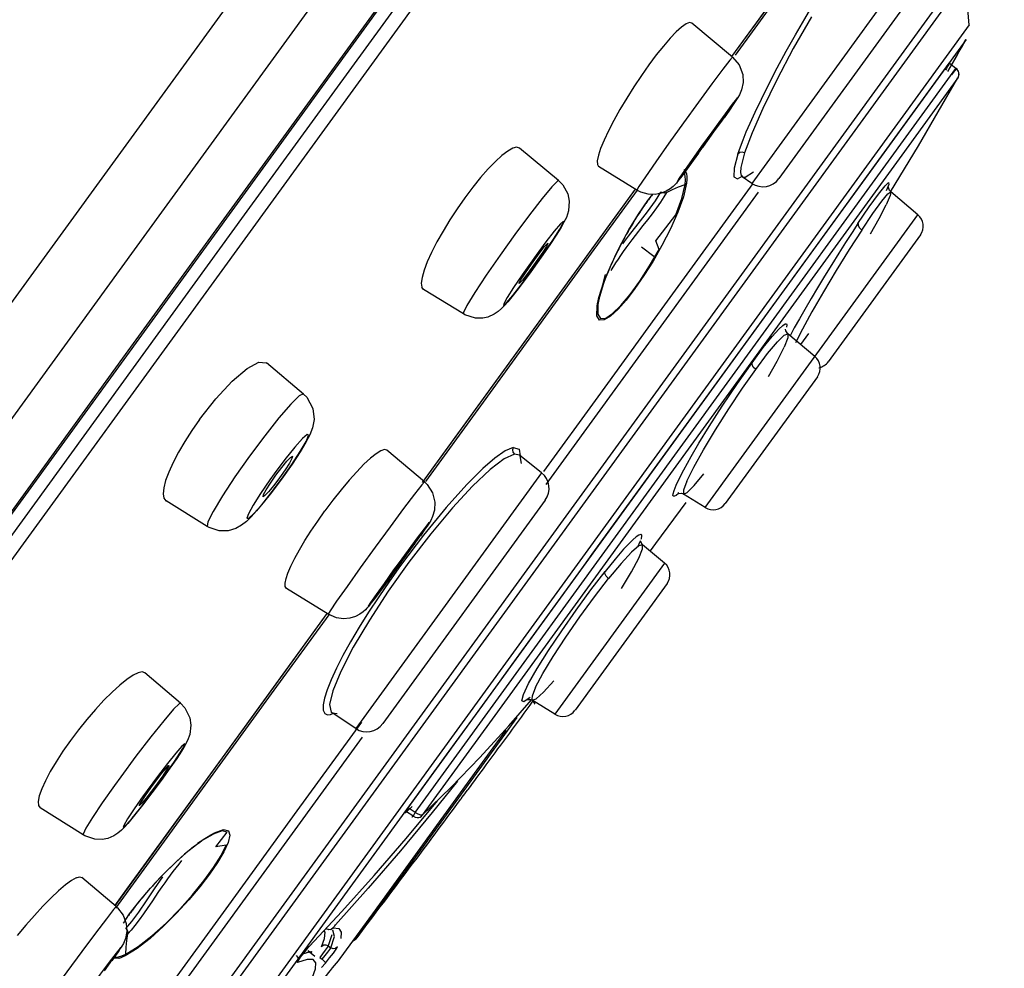
# Model space of a CAD drawing. Units: millimetres. Extents: x 270 to 814, y 42 to 724.
# Drawn here: x 706 to 712, y 590 to 595 of the extents above; entities that cross this region are included whole.
import ezdxf

# ---------------------------------------------------------------- set-up
doc = ezdxf.new("R2010")
doc.units = ezdxf.units.MM
doc.header["$LTSCALE"] = 65.395
doc.layers.get('0').update_dxf_attribs({"linetype": 'CONTINUOUS'})
for name, color, linetype in [('_X2_98848BBE503C_X0__30534', 7, 'CONTINUOUS'), ('_X2_98848BBE503C_X0__30535', 7, 'CONTINUOUS'), ('_X2_98848BBE503C_X0__36091', 7, 'CONTINUOUS')]:
    doc.layers.add(name, color=color, linetype=linetype)

msp = doc.modelspace()

# ---------------------------------------------------------------- linework, layer by layer
at = {"color": 6, "linetype": 'Continuous'}
for p, q in [((695.8377, 579.1275), (717.0317, 608.2985)), ((697.0594, 579.538), (716.95, 606.9152)), ((713.176, 597.5861), (710.7927, 594.3057)), ((713.1984, 597.4216), (710.956, 594.3353)), ((708.8099, 596.2853), (707.2456, 594.1323)), ((707.0139, 593.2547), (708.7819, 595.6882)), ((712.0508, 595.576), (706.3296, 587.7014)), ((711.0019, 595.5012), (710.6932, 595.0762)), ((712.0991, 595.2579), (712.0741, 595.5339)), ((706.409, 587.7366), (712.0432, 595.4914)), ((711.1509, 595.3067), (711.0421, 595.1154)), ((712.0991, 595.2579), (706.6471, 587.7538)), ((711, 595.1002), (711.0544, 595.1976)), ((712.0804, 595.1706), (711.5862, 594.4901)), ((712.0718, 595.1587), (712.0804, 595.1706)), ((711.0421, 595.1154), (710.9427, 594.928)), ((710.9458, 594.9997), (711, 595.1002)), ((711.9938, 595.0192), (712.0354, 595.0914)), ((712.0354, 595.0914), (712.0602, 595.1349)), ((708.7276, 590.5532), (711.9786, 595.0279)), ((712.0186, 594.9959), (711.9786, 595.0279)), ((708.7707, 590.5255), (712.0186, 594.9959)), ((710.8951, 594.9022), (710.9458, 594.9997)), ((712.0186, 594.9959), (712.0201, 594.9968)), ((710.9427, 594.928), (710.8585, 594.7559)), ((712.0313, 594.9392), (711.695, 594.4761)), ((711.7936, 594.5322), (712.0313, 594.9392)), ((710.8501, 594.8121), (710.8951, 594.9022)), ((710.8126, 594.7336), (710.8501, 594.8121)), ((710.7829, 594.6684), (710.8126, 594.7336)), ((710.8585, 594.7559), (710.794, 594.6094)), ((710.7403, 594.5681), (710.7593, 594.6145)), ((710.7593, 594.6145), (710.7829, 594.6684)), ((710.7244, 594.5253), (710.7403, 594.5681)), ((710.794, 594.6094), (710.749, 594.4882)), ((710.7088, 594.4819), (710.7244, 594.5253)), ((711.6269, 594.2553), (711.7936, 594.5322)), ((711.5862, 594.4901), (709.8324, 592.0765)), ((710.749, 594.4882), (710.7268, 594.4013)), ((711.695, 594.4761), (710.8196, 593.2712)), ((710.3843, 594.3881), (710.4009, 594.3632)), ((710.7268, 594.4013), (710.7247, 594.3705)), ((710.4028, 594.3289), (710.4005, 594.3065)), ((710.6851, 594.3459), (710.7061, 594.3324)), ((710.7061, 594.3324), (710.7352, 594.3491)), ((710.7247, 594.3705), (710.728, 594.3528)), ((710.728, 594.3528), (710.7349, 594.344)), ((710.7341, 594.35), (710.738, 594.347)), ((710.7927, 594.3057), (710.7349, 594.344)), ((710.1037, 594.2649), (709.8282, 593.8856)), ((710.2702, 593.5747), (710.8002, 594.3042)), ((710.2793, 594.2511), (710.3152, 594.2689)), ((710.3152, 594.2689), (710.3527, 594.2847)), ((710.3527, 594.2847), (710.3918, 594.2985)), ((710.3719, 594.2143), (710.3918, 594.2985)), ((710.4005, 594.3065), (710.3814, 594.2253)), ((711.6163, 594.2983), (711.6009, 594.2602)), ((709.5566, 592.4966), (710.832, 594.2519)), ((710.1667, 594.1347), (710.2136, 594.1997)), ((710.1679, 594.2022), (710.1971, 594.24)), ((710.2136, 594.1997), (710.2458, 594.2527)), ((710.3365, 594.1167), (710.3719, 594.2143)), ((710.3814, 594.2253), (710.3475, 594.1316)), ((711.6242, 594.2319), (711.6, 594.1774)), ((711.6109, 594.2427), (711.6278, 594.2543)), ((711.628, 594.2542), (711.6242, 594.2319)), ((711.6278, 594.2543), (711.628, 594.2542)), ((711.7908, 594.1175), (711.628, 594.2541)), ((710.1287, 594.1455), (710.1189, 594.1308)), ((710.1382, 594.1597), (710.1287, 594.1455)), ((711.5578, 594.095), (711.6, 594.1774)), ((707.2456, 594.1323), (705.736, 592.0544)), ((710.1102, 594.0625), (710.1667, 594.1347)), ((710.2168, 593.9595), (710.3365, 594.1167)), ((710.5125, 592.358), (711.7908, 594.1175)), ((711.4535, 594.0254), (711.5204, 594.1243)), ((711.5063, 594.0018), (711.5578, 594.095)), ((709.9981, 593.923), (710.0542, 594.0261)), ((710.0511, 593.9876), (710.1102, 594.0625)), ((711.4535, 594.0254), (711.3786, 593.9088)), ((711.4304, 594.0643), (711.3951, 594.0105)), ((711.8058, 593.9956), (711.252, 593.2335)), ((711.3951, 594.0105), (711.3564, 593.9506)), ((709.947, 593.8169), (709.9981, 593.923)), ((710.2032, 593.8664), (710.129, 593.9226)), ((710.1778, 593.8097), (710.2354, 593.909)), ((710.2528, 593.933), (710.1993, 593.8389)), ((710.2354, 593.909), (710.2168, 593.9595)), ((711.3786, 593.9088), (711.3001, 593.7823)), ((711.3564, 593.9506), (711.3153, 593.8858)), ((709.8282, 593.8856), (709.1783, 592.9911)), ((711.3153, 593.8858), (711.2727, 593.8177)), ((709.9045, 593.7134), (709.947, 593.8169)), ((711.2727, 593.8177), (711.2298, 593.7479)), ((711.2298, 593.7479), (711.188, 593.6787)), ((711.3001, 593.7823), (711.2234, 593.6546)), ((709.8742, 593.619), (709.9045, 593.7134)), ((711.188, 593.6787), (711.1488, 593.6129)), ((711.1488, 593.6129), (711.1107, 593.5476)), ((711.2234, 593.6546), (711.154, 593.5343)), ((709.8716, 593.5981), (709.868, 593.5775)), ((709.8692, 593.0228), (710.2702, 593.5747)), ((711.1107, 593.5476), (711.0785, 593.4912)), ((711.154, 593.5343), (711.0964, 593.4296)), ((711.0089, 593.3768), (710.987, 593.3206)), ((710.9881, 593.3936), (711.0094, 593.4018)), ((710.9973, 593.4188), (710.9952, 593.4288)), ((711.0091, 593.402), (710.9973, 593.4188)), ((711.0095, 593.4017), (711.0089, 593.3768)), ((711.1718, 593.2655), (711.0095, 593.4017)), ((711.0964, 593.4296), (711.0547, 593.348)), ((711.0872, 593.3365), (711.1355, 593.4036)), ((710.9454, 593.2373), (710.987, 593.3206)), ((706.251, 592.2048), (707.0139, 593.2547)), ((710.8196, 593.2712), (709.2158, 591.0641)), ((710.706, 593.1032), (710.7943, 593.2281)), ((710.8939, 593.145), (710.9454, 593.2373)), ((711.1868, 593.1436), (710.633, 592.3815)), ((710.7366, 593.0744), (710.8162, 593.1877)), ((710.6141, 592.966), (710.706, 593.1032)), ((709.5428, 592.5734), (709.8692, 593.0228)), ((710.6547, 592.9511), (710.7366, 593.0744)), ((709.1783, 592.9911), (708.8324, 592.515)), ((710.5362, 592.8443), (710.6141, 592.966)), ((710.5746, 592.8246), (710.6547, 592.9511)), ((709.3106, 592.6976), (709.2491, 592.6542)), ((709.3596, 592.7179), (709.3106, 592.6976)), ((709.3961, 592.6725), (709.3661, 592.6779)), ((709.5292, 592.5667), (709.3961, 592.6725)), ((710.3836, 592.5841), (710.4282, 592.6644)), ((709.2491, 592.6542), (709.1771, 592.5919)), ((709.5292, 592.5667), (708.4124, 591.0295)), ((709.1771, 592.5919), (709.0798, 592.4952)), ((709.2207, 592.5867), (709.1152, 592.4869)), ((710.3603, 592.539), (710.3836, 592.5841)), ((710.403, 592.5168), (710.4444, 592.6)), ((709.0798, 592.4952), (708.9566, 592.3581)), ((709.1152, 592.4869), (708.9934, 592.355)), ((710.3257, 592.4603), (710.3376, 592.4911)), ((710.3376, 592.4911), (710.3603, 592.539)), ((710.403, 592.5168), (710.3824, 592.4622)), ((710.3541, 592.4466), (710.3482, 592.4421)), ((710.3824, 592.4622), (710.3827, 592.4392)), ((710.3827, 592.4392), (710.3831, 592.4389)), ((710.3831, 592.4389), (710.405, 592.4482)), ((710.5125, 592.358), (710.3831, 592.4389)), ((709.5516, 592.4022), (708.5757, 591.0591)), ((710.2169, 592.1414), (710.3976, 592.3883)), ((708.9566, 592.3581), (708.8205, 592.1922)), ((708.9934, 592.355), (708.863, 592.199)), ((708.8205, 592.1922), (708.6815, 592.0083)), ((708.863, 592.199), (708.7319, 592.0285)), ((710.1364, 592.1343), (710.1137, 592.1273)), ((710.1239, 592.1547), (710.1226, 592.1581)), ((710.1364, 592.1342), (710.1239, 592.1547)), ((710.1368, 592.134), (710.1364, 592.1343)), ((710.1368, 592.1089), (710.1368, 592.134)), ((710.2691, 592.023), (710.1368, 592.134)), ((710.1832, 592.0966), (710.2169, 592.1414)), ((709.8324, 592.0765), (709.7833, 592.0089)), ((710.0697, 592.0889), (710.0076, 592.0219)), ((710.1137, 592.1273), (710.0697, 592.0889)), ((710.1141, 592.0534), (710.1368, 592.1089)), ((708.7319, 592.0285), (708.6083, 591.8545)), ((710.2691, 592.023), (709.6097, 591.1155)), ((710.0076, 592.0219), (709.9318, 591.9309)), ((710.0706, 591.9721), (710.1141, 592.0534)), ((708.6815, 592.0083), (708.6147, 591.9145)), ((709.7833, 592.0089), (709.5812, 591.7307)), ((709.8255, 591.8622), (709.9108, 591.9728)), ((710.0092, 591.8704), (710.0706, 591.9721)), ((708.6147, 591.9145), (708.5507, 591.821)), ((710.284, 591.9011), (709.7303, 591.1389)), ((709.8472, 591.8213), (709.9318, 591.9309)), ((708.6083, 591.8545), (708.4952, 591.6817)), ((709.7367, 591.7413), (709.8255, 591.8622)), ((708.5507, 591.821), (708.4901, 591.7285)), ((709.7603, 591.7016), (709.8472, 591.8213)), ((708.4901, 591.7285), (708.4335, 591.6381)), ((709.5812, 591.7307), (709.3773, 591.4501)), ((709.6502, 591.6176), (709.7367, 591.7413)), ((708.2501, 591.7136), (707.9207, 591.2602)), ((708.4952, 591.6817), (708.3981, 591.5179)), ((709.6755, 591.5787), (709.7603, 591.7016)), ((708.4335, 591.6381), (708.3817, 591.5506)), ((709.571, 591.4985), (709.6502, 591.6176)), ((708.3981, 591.5179), (708.3232, 591.3732)), ((709.5033, 591.3899), (709.571, 591.4985)), ((709.3773, 591.4501), (709.1743, 591.1707)), ((708.2963, 591.3915), (708.2644, 591.3228)), ((709.4517, 591.2996), (709.5033, 591.3899)), ((709.4938, 591.2784), (709.5375, 591.3598)), ((709.5415, 591.2479), (709.6037, 591.3154)), ((707.9207, 591.2602), (706.9693, 589.9508)), ((709.4201, 591.2339), (709.4517, 591.2996)), ((709.4938, 591.2784), (709.4722, 591.2245)), ((709.497, 591.2088), (709.5415, 591.2479)), ((709.3321, 591.0454), (709.4694, 591.2027)), ((709.4105, 591.1964), (709.4201, 591.2339)), ((709.4512, 591.211), (709.4422, 591.2047)), ((709.4606, 591.2178), (709.4544, 591.2116)), ((709.4722, 591.2245), (709.47, 591.2071)), ((709.47, 591.2071), (709.4728, 591.2011)), ((709.4728, 591.2011), (709.489, 591.1767)), ((709.4728, 591.2011), (709.4733, 591.2007)), ((709.4733, 591.2007), (709.497, 591.2088)), ((709.6097, 591.1155), (709.4733, 591.2007)), ((708.4124, 591.0295), (708.2705, 591.1235)), ((708.2705, 591.1235), (708.3019, 591.1201)), ((709.1743, 591.1707), (708.9725, 590.893)), ((708.0614, 590.5345), (708.4484, 591.0672)), ((708.2429, 591.1124), (708.2616, 591.1136)), ((708.2616, 591.1136), (708.28, 591.1224)), ((709.2158, 591.0641), (708.8117, 590.5079)), ((709.1575, 590.8547), (709.3321, 591.0454)), ((709.2554, 590.9353), (709.3168, 591.0199)), ((707.1834, 589.23), (708.4524, 590.9768)), ((708.9725, 590.893), (708.5859, 590.3609)), ((709.1434, 590.7813), (709.2554, 590.9353)), ((708.9836, 590.6748), (709.1575, 590.8547)), ((708.5146, 589.9157), (709.1434, 590.7813)), ((709.0244, 590.7132), (708.8716, 590.5239)), ((708.8117, 590.5079), (708.9836, 590.6748)), ((708.7153, 590.3687), (708.9043, 590.5954)), ((707.6506, 589.969), (708.0614, 590.5345)), ((708.7509, 590.5605), (708.7178, 590.5283)), ((708.7707, 590.5255), (708.7276, 590.5532)), ((708.8716, 590.5239), (708.6816, 590.2953)), ((708.7559, 590.504), (708.7177, 590.5286)), ((708.7521, 590.4975), (708.7559, 590.504)), ((707.5642, 590.4027), (707.6181, 590.4219)), ((707.4128, 590.298), (707.4908, 590.3579)), ((707.5057, 590.3663), (707.5557, 590.395)), ((707.5557, 590.395), (707.5371, 590.3851)), ((707.5412, 590.3902), (707.5642, 590.4027)), ((708.5859, 590.3609), (708.3936, 590.0962)), ((708.5229, 590.1457), (708.7153, 590.3687)), ((707.3322, 590.2274), (707.4128, 590.298)), ((708.6816, 590.2953), (708.4878, 590.0697)), ((707.2531, 590.1503), (707.3322, 590.2274)), ((707.179, 590.0708), (707.2531, 590.1503)), ((707.2041, 590.0671), (707.2526, 590.1373)), ((708.3287, 589.9292), (708.5229, 590.1457)), ((707.4321, 590.0294), (707.5004, 590.1139)), ((708.3936, 590.0962), (707.8553, 589.3551)), ((708.4878, 590.0697), (708.2916, 589.8496)), ((707.3554, 589.9435), (707.4321, 590.0294)), ((707.1527, 589.2838), (707.6506, 589.969)), ((707.0268, 589.8764), (707.0538, 589.9161)), ((708.1345, 589.722), (708.3287, 589.9292)), ((708.3201, 589.648), (708.5146, 589.9157)), ((707.0304, 589.8271), (707.0671, 589.8693)), ((707.0423, 589.7957), (707.0361, 589.7895)), ((707.0364, 589.756), (707.0423, 589.7957)), ((707.1772, 589.7681), (707.0984, 589.7067)), ((708.2698, 589.79), (708.2479, 589.7229)), ((707.0984, 589.7067), (707.027, 589.6632)), ((707.0319, 589.6741), (707.106, 589.7191)), ((708.0912, 589.6712), (708.1322, 589.7194)), ((708.2479, 589.7229), (708.263, 589.712)), ((706.9895, 589.6485), (706.9573, 589.6486)), ((708.0667, 589.6462), (708.0669, 589.638)), ((708.0957, 589.6765), (708.1349, 589.6874)), ((708.1165, 589.6835), (708.1432, 589.69)), ((708.1343, 589.6872), (708.1254, 589.6943)), ((708.1349, 589.6874), (708.1679, 589.6611)), ((708.1966, 589.6539), (708.2106, 589.6437)), ((708.12, 589.6419), (708.0622, 589.6225)), ((708.1562, 589.6411), (708.12, 589.6419)), ((708.1725, 589.6217), (708.1562, 589.6411)), ((708.2301, 589.6196), (708.2076, 589.5926))]:
    msp.add_line(p, q, dxfattribs=at)
for points in [[(711.0544, 595.1976), (711.1105, 595.2949), (711.1701, 595.3948)], [(711.9786, 595.0279), (711.9797, 595.0291), (711.9795, 595.0283), (711.9782, 595.0255), (711.9757, 595.0205), (711.972, 595.0135), (711.9674, 595.0051), (711.9622, 594.9959), (711.9565, 594.9865)], [(712.0201, 594.9968), (712.0184, 594.9934), (712.0124, 594.9848), (712.0031, 594.9724), (711.992, 594.9582)], [(712.0186, 594.9959), (712.0321, 594.9794), (712.0366, 594.9589), (712.0305, 594.9379)], [(710.7088, 594.4819), (710.6859, 594.3965), (710.6851, 594.3459)], [(710.749, 594.4882), (710.7345, 594.4928), (710.7202, 594.4907), (710.7088, 594.4819)], [(710.3918, 594.2985), (710.3942, 594.3262), (710.3932, 594.347), (710.3897, 594.3618), (710.3862, 594.3682)], [(710.4009, 594.3632), (710.4029, 594.3477), (710.4028, 594.3289)], [(710.7349, 594.344), (710.753, 594.3427), (710.8021, 594.3752)], [(710.3918, 594.2985), (710.3951, 594.3008), (710.398, 594.3035), (710.4006, 594.3066)], [(711.4304, 594.0643), (711.4979, 594.164), (711.5532, 594.2413), (711.5931, 594.2916)], [(711.5931, 594.2916), (711.6144, 594.3108), (711.6163, 594.2983)], [(711.6125, 594.2877), (711.6127, 594.2892), (711.611, 594.2842), (711.6026, 594.2639)], [(711.6278, 594.2543), (711.6195, 594.2635), (711.6125, 594.2877)], [(710.0542, 594.0261), (710.1117, 594.1201), (710.1679, 594.2022)], [(710.1663, 594.1996), (710.1638, 594.1961), (710.1599, 594.1911), (710.1563, 594.1856), (710.1525, 594.18), (710.1482, 594.1741), (710.1382, 594.1597)], [(710.1968, 594.2401), (710.1947, 594.2374), (710.1898, 594.2309), (710.1847, 594.2243), (710.1812, 594.2194), (710.1765, 594.2134), (710.1716, 594.2072), (710.1689, 594.2031), (710.1663, 594.1996)], [(710.2793, 594.2511), (710.2639, 594.2242), (710.2441, 594.1934), (710.2203, 594.1593)], [(710.2793, 594.2511), (710.269, 594.2473), (710.2573, 594.2479), (710.2458, 594.2528)], [(711.5204, 594.1243), (711.5741, 594.1982), (711.6109, 594.2427)], [(710.2203, 594.1593), (710.1936, 594.123), (710.1656, 594.0863), (710.1386, 594.0517), (710.0919, 593.9921)], [(710.1189, 594.1308), (710.1138, 594.123), (710.1084, 594.1146), (710.1027, 594.1057), (710.0966, 594.096), (710.0901, 594.0855), (710.083, 594.074), (710.0753, 594.0614), (710.0671, 594.0477), (710.0583, 594.0326), (710.0488, 594.0162), (710.0387, 593.9984), (710.028, 593.9791), (710.0167, 593.9583), (710.0049, 593.936), (709.9929, 593.9126), (709.9806, 593.8878)], [(710.3475, 594.1316), (710.3033, 594.0321), (710.2528, 593.933)], [(711.4309, 594.065), (711.4309, 594.0528), (711.4391, 594.0388), (711.4535, 594.0254)], [(710.0171, 593.9424), (710.028, 593.9571), (710.0393, 593.9722), (710.0511, 593.9876)], [(710.0919, 593.9921), (710.072, 593.9662), (710.0538, 593.9422), (710.0366, 593.9186)], [(710.0366, 593.9186), (710.0204, 593.8959), (710.0046, 593.8731)], [(709.9806, 593.8878), (709.9679, 593.8615), (709.955, 593.8337), (709.942, 593.8045), (709.9291, 593.774), (709.9164, 593.7424), (709.9043, 593.7101), (709.893, 593.6771), (709.8828, 593.6437), (709.8742, 593.6102)], [(710.0046, 593.8731), (709.9892, 593.85), (709.974, 593.8271), (709.945, 593.7826)], [(710.1993, 593.8389), (710.1449, 593.7518), (710.0906, 593.673), (710.0381, 593.6047), (709.9887, 593.5487), (709.9439, 593.5076), (709.9059, 593.485), (709.8774, 593.4843), (709.8618, 593.5101), (709.8633, 593.5671)], [(709.868, 593.5775), (709.8669, 593.5191), (709.8836, 593.4932), (709.9146, 593.496), (709.9564, 593.5235), (710.006, 593.5721), (710.061, 593.6381), (710.119, 593.7185), (710.1778, 593.8097)], [(709.9119, 593.7576), (709.8793, 593.634), (709.8716, 593.5981)], [(709.8633, 593.5671), (709.8661, 593.5832), (709.8697, 593.6005), (709.8742, 593.619)], [(709.868, 593.5775), (709.8798, 593.6339), (709.8875, 593.6652)], [(709.8631, 593.5669), (709.8653, 593.5702), (709.8669, 593.5738), (709.868, 593.5775)], [(711.0785, 593.4912), (711.0481, 593.4367), (711.023, 593.3904)], [(710.9546, 593.4293), (710.9792, 593.4524), (710.9939, 593.4616), (711.0004, 593.4615), (711.0027, 593.4549), (711.0011, 593.4417)], [(710.7943, 593.2281), (710.8617, 593.3185), (710.9158, 593.3859), (710.9546, 593.4293)], [(710.8162, 593.1877), (710.8878, 593.2825), (710.9463, 593.3525), (710.9881, 593.3936)], [(710.8162, 593.1877), (710.8018, 593.2021), (710.794, 593.2168), (710.7943, 593.2283)], [(710.4282, 592.6644), (710.4744, 592.7434), (710.5362, 592.8443)], [(710.4444, 592.6), (710.5031, 592.7052), (710.5746, 592.8246)], [(709.3661, 592.6779), (709.3041, 592.6501), (709.2207, 592.5867)], [(709.3597, 592.7181), (709.355, 592.7044), (709.357, 592.6902), (709.3661, 592.6779)], [(709.3596, 592.7179), (709.3948, 592.7074), (709.4008, 592.6677)], [(709.4089, 592.6213), (709.4011, 592.6674), (709.3961, 592.6725)], [(710.405, 592.4482), (710.4465, 592.4894), (710.5046, 592.5594)], [(710.3219, 592.4258), (710.3182, 592.4308), (710.3194, 592.4396), (710.3257, 592.4603)], [(710.3514, 592.4423), (710.3376, 592.4308), (710.3275, 592.4255), (710.3219, 592.4258)], [(710.3482, 592.4421), (710.3704, 592.4441), (710.3827, 592.4392)], [(710.1275, 592.1665), (710.1292, 592.1713), (710.1318, 592.185), (710.131, 592.1916), (710.1267, 592.1953), (710.1145, 592.1923), (710.0984, 592.1815), (710.0787, 592.1642)], [(710.0787, 592.1642), (710.055, 592.1409), (710.0226, 592.1064), (709.9709, 592.0466), (709.9108, 591.9728)], [(710.1226, 592.1581), (710.1217, 592.155), (710.1068, 592.1187)], [(709.9318, 591.9308), (709.9177, 591.9459), (709.9103, 591.9611), (709.9109, 591.9728)], [(708.3817, 591.5506), (708.3357, 591.4679), (708.2963, 591.3915)], [(709.5375, 591.3598), (709.5997, 591.4623), (709.6755, 591.5787)], [(708.3232, 591.3732), (708.275, 591.2563), (708.2558, 591.1737), (708.265, 591.1284), (708.2705, 591.1235)], [(708.2644, 591.3228), (708.2404, 591.2629), (708.2245, 591.2127), (708.2164, 591.1714), (708.2169, 591.1397), (708.2263, 591.1198), (708.2429, 591.1124)], [(709.4544, 591.2116), (709.4226, 591.1894), (709.4105, 591.1964)], [(709.4422, 591.2047), (709.4655, 591.2045), (709.4728, 591.2011)], [(708.7276, 590.5532), (708.7218, 590.5451), (708.717, 590.5378), (708.7135, 590.5317), (708.7113, 590.5272), (708.7107, 590.5245), (708.7117, 590.5239), (708.7142, 590.5253), (708.7177, 590.5286)], [(708.7707, 590.5255), (708.7612, 590.5109), (708.7546, 590.501), (708.7521, 590.4975)], [(708.7559, 590.504), (708.7689, 590.4967), (708.781, 590.494), (708.7917, 590.4946), (708.8002, 590.4976), (708.8072, 590.5025)], [(708.8119, 590.5081), (708.803, 590.5083), (708.7881, 590.5145), (708.7707, 590.5255)], [(708.8072, 590.5025), (708.8085, 590.5039), (708.8098, 590.5053), (708.8119, 590.5081)], [(707.5004, 590.1139), (707.5584, 590.194), (707.6035, 590.2665), (707.6342, 590.3287), (707.5715, 590.3185), (707.6408, 590.4063), (707.6109, 590.4141), (707.5557, 590.395)], [(707.6181, 590.4219), (707.6477, 590.4154), (707.6558, 590.3879)], [(707.5371, 590.3851), (707.5261, 590.3787), (707.4964, 590.3598), (707.4671, 590.3393), (707.4387, 590.3179), (707.4112, 590.2958), (707.3847, 590.2736), (707.3594, 590.2515), (707.3354, 590.2298)], [(707.5371, 590.3851), (707.5158, 590.3729), (707.4622, 590.3386)], [(707.4908, 590.3579), (707.5168, 590.3753), (707.5412, 590.3902)], [(707.5557, 590.395), (707.559, 590.3972), (707.5619, 590.3998), (707.5644, 590.4029)], [(707.6558, 590.3879), (707.6459, 590.3446), (707.6205, 590.2891), (707.5826, 590.2249)], [(707.3666, 590.2364), (707.3488, 590.2144), (707.3313, 590.1925), (707.3145, 590.1708), (707.2978, 590.1489), (707.2814, 590.1264)], [(707.3354, 590.2298), (707.3128, 590.2087), (707.2915, 590.1883), (707.2717, 590.1686)], [(707.5826, 590.2249), (707.5339, 590.1539), (707.4756, 590.0779), (707.4096, 589.9992), (707.3366, 589.9193)], [(707.2717, 590.1686), (707.2531, 590.1499), (707.2356, 590.1317), (707.2193, 590.1145), (707.2043, 590.0983), (707.1905, 590.0832)], [(707.2814, 590.1264), (707.2647, 590.1029), (707.2471, 590.0776), (707.2285, 590.0503)], [(707.0538, 589.9161), (707.1126, 589.9927), (707.179, 590.0708)], [(707.0671, 589.8693), (707.1098, 589.9268), (707.1561, 589.9947), (707.2041, 590.0671)], [(707.1905, 590.0832), (707.1779, 590.0691), (707.1664, 590.0561), (707.1559, 590.044), (707.1464, 590.0329), (707.1376, 590.0226), (707.1297, 590.013)], [(707.1297, 590.013), (707.1223, 590.0041), (707.1155, 589.9958), (707.1092, 589.988), (707.1032, 589.9805), (707.0974, 589.9732), (707.0863, 589.959)], [(707.2285, 590.0503), (707.1872, 589.989), (707.1634, 589.954), (707.1376, 589.9167)], [(707.0863, 589.959), (707.0808, 589.9518), (707.0752, 589.9444), (707.0709, 589.9384), (707.0666, 589.933), (707.0625, 589.9279), (707.0588, 589.9225), (707.0563, 589.919)], [(707.106, 589.7191), (707.1881, 589.7831), (707.2729, 589.8599), (707.3554, 589.9435)], [(707.0422, 589.899), (707.0387, 589.8943), (707.0341, 589.8876), (707.0297, 589.8812), (707.0255, 589.8749), (707.0214, 589.8687), (707.0173, 589.8625), (707.0157, 589.8599)], [(707.1376, 589.9167), (707.1114, 589.8801), (707.0861, 589.8468), (707.0628, 589.8183), (707.0423, 589.7957)], [(707.0563, 589.919), (707.0538, 589.9155), (707.0507, 589.9117), (707.0463, 589.905)], [(707.3366, 589.9193), (707.2581, 589.8409), (707.1772, 589.7681)], [(707.0303, 589.827), (707.0383, 589.8179), (707.0426, 589.8069), (707.0423, 589.7957)], [(708.2366, 589.8253), (708.2637, 589.8209), (708.284, 589.8366)], [(708.278, 589.8309), (708.266, 589.8217), (708.2514, 589.8196), (708.2367, 589.8254)], [(708.2781, 589.8309), (708.2786, 589.8327), (708.2819, 589.8376), (708.2868, 589.8439), (708.2916, 589.8496)], [(708.2781, 589.8309), (708.3114, 589.8269), (708.3255, 589.8053), (708.3223, 589.7679)], [(708.2072, 589.7178), (708.2256, 589.7682), (708.2286, 589.805), (708.2218, 589.8152)], [(708.263, 589.712), (708.2845, 589.7793), (708.2757, 589.8172)], [(707.0319, 589.6741), (707.0329, 589.7155), (707.0364, 589.756)], [(708.1345, 589.722), (708.1164, 589.702), (708.0969, 589.6785)], [(708.2479, 589.7229), (708.2418, 589.7136), (708.2298, 589.6972), (708.2139, 589.6761), (708.1966, 589.6539)], [(708.248, 589.7229), (708.2343, 589.7283), (708.2195, 589.7267), (708.2072, 589.7178)], [(708.2106, 589.6437), (708.229, 589.6652), (708.2454, 589.6859), (708.2574, 589.7023), (708.263, 589.712)], [(708.2301, 589.6196), (708.2556, 589.6508), (708.2785, 589.6803), (708.2954, 589.7035), (708.3037, 589.7168)], [(708.3037, 589.7168), (708.2919, 589.7083), (708.2775, 589.7064), (708.263, 589.712)], [(706.9638, 589.6578), (706.9718, 589.6565), (706.9869, 589.6579), (707.0067, 589.6634), (707.0319, 589.6741)], [(707.027, 589.6632), (707.0135, 589.657), (707.001, 589.6521), (706.9895, 589.6485)], [(707.0269, 589.6632), (707.0291, 589.6665), (707.0308, 589.6702), (707.0319, 589.6741)], [(708.062, 589.6225), (708.0683, 589.6376), (708.0659, 589.6535), (708.0564, 589.6655)], [(708.0969, 589.6785), (708.0792, 589.6553), (708.0663, 589.6364), (708.0603, 589.6248), (708.0622, 589.6225)], [(708.0669, 589.638), (708.0671, 589.637), (708.0912, 589.6712)], [(708.1432, 589.69), (708.1468, 589.6888), (708.1447, 589.6796)], [(708.1528, 589.5356), (708.1708, 589.5859), (708.1725, 589.6217)], [(708.2106, 589.6437), (708.2213, 589.6338), (708.2285, 589.6249), (708.23, 589.6195)]]:
    msp.add_lwpolyline(points, dxfattribs=at)
for centre, radius, start, end in [((677.2383, 614.8532), 40.0172, 330.22032, 330.53751), ((711.9922, 594.9615), 0.045, 328.63241, 51.74144), ((710.8589, 594.4058), 0.12, 236.50003, 324), ((711.733, 594.0486), 0.09, 324, 49.99969), ((711.114, 593.1966), 0.09, 324, 49.99969), ((711.1792, 593.2863), 0.09, 281.00174, 324), ((709.4545, 592.4728), 0.12, 324, 51.49997), ((710.5602, 592.4343), 0.09, 238.00031, 324), ((710.2112, 591.954), 0.09, 324, 49.99969), ((709.6574, 591.1918), 0.09, 238.00031, 324), ((708.4786, 591.1296), 0.12, 236.50003, 324), ((677.2383, 614.8532), 40.0172, 320.53609, 320.96039)]:
    msp.add_arc(centre, radius, start, end, dxfattribs=at)
at = {"layer": '_X2_98848BBE503C_X0__30534', "color": 7, "linetype": 'Continuous'}
for p, q in [((710.6735, 595.0672), (711.7523, 596.552)), ((709.3296, 596.2996), (707.7428, 594.1161)), ((710.8211, 595.2713), (711.439, 596.1217)), ((708.832, 595.4679), (707.5757, 593.7387)), ((710.6731, 595.0675), (710.8211, 595.2713)), ((708.8138, 592.5085), (710.0942, 594.2708)), ((708.8199, 592.5159), (710.0843, 594.2562)), ((707.7428, 594.1161), (697.4086, 579.8922)), ((707.5757, 593.7387), (705.3959, 590.7386)), ((706.9663, 589.9647), (708.2415, 591.7198)), ((707.7938, 591.1045), (708.241, 591.7202)), ((707.0375, 590.0636), (707.7938, 591.1045)), ((706.9659, 589.965), (707.0375, 590.0636))]:
    msp.add_line(p, q, dxfattribs=at)
at = {"layer": '_X2_98848BBE503C_X0__30535', "color": 7, "linetype": 'Continuous'}
for p, q in [((710.6768, 595.0648), (710.4319, 595.2689)), ((710.219, 595.0771), (710.1743, 595.0174)), ((710.1743, 595.0174), (710.129, 594.9532)), ((710.129, 594.9532), (710.0842, 594.8862)), ((710.6129, 594.6895), (710.6093, 594.6832)), ((710.5778, 594.6491), (710.5521, 594.6137)), ((710.4839, 594.5137), (710.5163, 594.5592)), ((710.5163, 594.5592), (710.5506, 594.6068)), ((709.6312, 594.3223), (709.3962, 594.517)), ((710.5003, 594.5287), (710.4699, 594.4872)), ((709.8707, 594.4742), (709.864, 594.4419)), ((710.4731, 594.4864), (710.4151, 594.4072)), ((710.438, 594.446), (710.4416, 594.4523)), ((710.4384, 594.4462), (710.438, 594.446)), ((710.1027, 594.2656), (709.8719, 594.4075)), ((709.116, 594.2819), (709.0688, 594.2192)), ((710.1147, 594.2866), (710.1027, 594.2656)), ((709.5786, 593.9367), (709.5277, 593.8627)), ((709.5681, 593.9469), (709.568, 593.9449)), ((709.4542, 593.8005), (709.4884, 593.8486)), ((709.5277, 593.8627), (709.4648, 593.7746)), ((709.4964, 593.8741), (709.4724, 593.8408)), ((709.5077, 593.8495), (709.4735, 593.8014)), ((708.8428, 593.8339), (708.8235, 593.7832)), ((709.4735, 593.8014), (709.4405, 593.757)), ((709.4655, 593.7759), (709.4895, 593.8092)), ((709.4648, 593.7746), (709.4186, 593.7118)), ((708.8197, 593.6678), (708.8093, 593.682)), ((709.0593, 593.5215), (708.8197, 593.6678)), ((709.4186, 593.7118), (709.3805, 593.6617)), ((709.3977, 593.7053), (709.3939, 593.703)), ((709.3939, 593.703), (709.3939, 593.7051)), ((709.081, 593.572), (709.0595, 593.5288)), ((709.0595, 593.5288), (709.0593, 593.5215)), ((707.8755, 593.2279), (707.8761, 593.2274)), ((708.0988, 593.0398), (707.8761, 593.2274)), ((708.0988, 593.0398), (708.0986, 593.04)), ((707.4734, 592.8861), (707.4274, 592.8201)), ((708.0795, 592.6929), (708.0309, 592.6189)), ((708.0323, 592.6654), (708.0324, 592.6653)), ((708.8254, 592.512), (708.5999, 592.7019)), ((708.0309, 592.6189), (707.9667, 592.5277)), ((708.5016, 592.654), (708.4623, 592.6177)), ((707.9221, 592.5601), (707.8959, 592.5236)), ((707.9335, 592.5518), (707.9684, 592.598)), ((707.9667, 592.5277), (707.9074, 592.4483)), ((707.8668, 592.4291), (707.8561, 592.4227)), ((707.9074, 592.4483), (707.8573, 592.385)), ((707.2725, 592.398), (707.2732, 592.3976)), ((707.5205, 592.2438), (707.2732, 592.3976)), ((707.8561, 592.4227), (707.8559, 592.4227)), ((708.2758, 592.4026), (708.2276, 592.3381)), ((707.5202, 592.2439), (707.5205, 592.2438)), ((708.7518, 592.1283), (708.7595, 592.1371)), ((708.7688, 592.1419), (708.7634, 592.1343)), ((708.7275, 592.1019), (708.6669, 592.0189)), ((708.6151, 591.9296), (708.6757, 592.0125)), ((708.6669, 592.0189), (708.6405, 591.9826)), ((708.7072, 592.0611), (708.6734, 592.0142)), ((708.2469, 591.7159), (707.9966, 591.8716)), ((707.1055, 591.3648), (707.0745, 591.3498)), ((707.1292, 591.3696), (707.1055, 591.3648)), ((707.1459, 591.3641), (707.1292, 591.3696)), ((707.3591, 591.1814), (707.1459, 591.3641)), ((707.0374, 591.3249), (706.9951, 591.2908)), ((707.0745, 591.3498), (707.0374, 591.3249)), ((707.3179, 591.1452), (707.2589, 591.0762)), ((707.3522, 591.1789), (707.3179, 591.1452)), ((707.3591, 591.1814), (707.3522, 591.1789)), ((706.7469, 591.0212), (706.6986, 590.9568)), ((706.6986, 590.9568), (706.6535, 590.8926)), ((707.3368, 590.8499), (707.2966, 590.7915)), ((707.2966, 590.7915), (707.2438, 590.7175)), ((707.2481, 590.7612), (707.2734, 590.7917)), ((707.2734, 590.7917), (707.2879, 590.8065)), ((707.2879, 590.8065), (707.2899, 590.8071)), ((707.0006, 590.7388), (706.9635, 590.6873)), ((707.2438, 590.7175), (707.1883, 590.6424)), ((707.2529, 590.7461), (707.2209, 590.701)), ((707.2427, 590.7165), (707.2663, 590.7491)), ((707.1589, 590.6567), (707.1353, 590.6241)), ((707.2209, 590.701), (707.1858, 590.6536)), ((707.1883, 590.6424), (707.14, 590.5789)), ((706.7742, 590.3901), (706.5164, 590.5534)), ((707.14, 590.5789), (707.1001, 590.528)), ((707.1137, 590.5668), (707.1118, 590.5661)), ((706.9739, 589.9591), (706.7676, 590.1348)), ((706.9028, 589.5724), (706.952, 589.641))]:
    msp.add_line(p, q, dxfattribs=at)
for points in [[(710.4319, 595.2689), (710.418, 595.2718), (710.3976, 595.2636), (710.371, 595.2448), (710.339, 595.2159), (710.3024, 595.1776)], [(710.3024, 595.1776), (710.262, 595.1309), (710.219, 595.0771)], [(710.6768, 595.0648), (710.6607, 595.0467), (710.6181, 594.9913), (710.5531, 594.904), (710.4722, 594.7932)], [(710.6768, 595.0648), (710.7166, 595.018), (710.7385, 594.9599), (710.7411, 594.9126), (710.7316, 594.8671), (710.7187, 594.838), (710.7087, 594.8211), (710.6974, 594.8037), (710.6811, 594.7795), (710.6579, 594.7457), (710.6259, 594.7)], [(710.0842, 594.8862), (710.041, 594.8179), (710.0006, 594.75), (709.9638, 594.6843), (709.9317, 594.6223)], [(710.4722, 594.7932), (710.3831, 594.67), (710.2948, 594.5463), (710.2157, 594.4342), (710.1536, 594.3447), (710.1147, 594.2866)], [(710.4987, 594.5218), (710.5595, 594.6064), (710.6163, 594.6864), (710.6629, 594.7531), (710.6944, 594.7995), (710.7075, 594.8206), (710.7008, 594.8141), (710.6748, 594.7806), (710.6323, 594.7236), (710.5778, 594.6491)], [(710.5506, 594.6068), (710.5809, 594.6483), (710.6025, 594.677), (710.6125, 594.6893), (710.6129, 594.6895)], [(710.6093, 594.6832), (710.5931, 594.6592), (710.567, 594.6218)], [(709.9317, 594.6223), (709.905, 594.5657), (709.8845, 594.5158), (709.8707, 594.4742)], [(710.5521, 594.6137), (710.4914, 594.5291), (710.4346, 594.4491)], [(710.567, 594.6218), (710.5346, 594.5762), (710.5003, 594.5287)], [(709.3962, 594.517), (709.3793, 594.5222), (709.3559, 594.5162), (709.3263, 594.4996), (709.2913, 594.4728), (709.2517, 594.4367)], [(710.4416, 594.4523), (710.4578, 594.4763), (710.4839, 594.5137)], [(709.2517, 594.4367), (709.2086, 594.392), (709.1629, 594.34), (709.116, 594.2819)], [(709.864, 594.4419), (709.8645, 594.4191), (709.8719, 594.4075)], [(710.4346, 594.4491), (710.3879, 594.3823), (710.3564, 594.336), (710.3433, 594.3149), (710.3501, 594.3214), (710.3761, 594.3549), (710.4186, 594.4119)], [(710.4699, 594.4872), (710.4484, 594.4585), (710.4384, 594.4462)], [(710.4151, 594.4072), (710.3942, 594.379), (710.3777, 594.3569), (710.3647, 594.3398), (710.3546, 594.3266), (710.3465, 594.3164), (710.3393, 594.3077), (710.3315, 594.2988), (710.3202, 594.2875), (710.3022, 594.2728), (710.2785, 594.2584), (710.2472, 594.2461), (710.2123, 594.2396), (710.1708, 594.2408), (710.1259, 594.2535), (710.1027, 594.2656)], [(709.6312, 594.3223), (709.6243, 594.3198), (709.5905, 594.2855), (709.5327, 594.2156), (709.4566, 594.117), (709.3695, 593.9993)], [(709.6312, 594.3223), (709.6563, 594.2969), (709.6867, 594.2423), (709.696, 594.1984), (709.6919, 594.1403), (709.6788, 594.1015), (709.6641, 594.072), (709.6447, 594.0388), (709.6171, 593.9949), (709.5786, 593.9367)], [(709.0688, 594.2192), (709.0226, 594.1533), (708.9784, 594.086)], [(708.9784, 594.086), (708.9373, 594.0187), (708.9005, 593.9533), (708.8687, 593.8911), (708.8428, 593.8339)], [(709.4895, 593.8092), (709.5491, 593.8939), (709.6008, 593.9706), (709.6391, 594.0309), (709.6599, 594.0685), (709.661, 594.0793), (709.6424, 594.0621), (709.6059, 594.0187), (709.5554, 593.9538), (709.4964, 593.8741)], [(709.3695, 593.9993), (709.28, 593.874), (709.197, 593.7534), (709.1284, 593.6494), (709.081, 593.572)], [(709.4884, 593.8486), (709.5214, 593.893), (709.5478, 593.9264), (709.5642, 593.9447), (709.5681, 593.9469)], [(709.568, 593.9449), (709.5584, 593.9265), (709.5373, 593.8931), (709.5077, 593.8495)], [(709.4724, 593.8408), (709.4128, 593.7561), (709.3611, 593.6794), (709.3228, 593.619), (709.302, 593.5815), (709.3009, 593.5707), (709.3195, 593.5879), (709.356, 593.6312), (709.4065, 593.6962), (709.4655, 593.7759)], [(709.3939, 593.7051), (709.4035, 593.7235), (709.4246, 593.7569), (709.4542, 593.8005)], [(708.8235, 593.7832), (708.8113, 593.7402), (708.8065, 593.7062), (708.8093, 593.682)], [(709.4405, 593.757), (709.4141, 593.7236), (709.3977, 593.7053)], [(709.3805, 593.6617), (709.35, 593.6229), (709.326, 593.5937), (709.3065, 593.5714), (709.2889, 593.553), (709.269, 593.5356), (709.2445, 593.5192), (709.2056, 593.5025), (709.1766, 593.4964), (709.1314, 593.4964)], [(709.1314, 593.4964), (709.0689, 593.5161), (709.0593, 593.5215)], [(707.7596, 593.1928), (707.8307, 593.2313), (707.8755, 593.2279)], [(707.4734, 592.8861), (707.5713, 593.0104), (707.6699, 593.1164), (707.7596, 593.1928)], [(708.0986, 593.04), (708.0737, 593.0283), (708.023, 592.9788), (707.9513, 592.8963), (707.8658, 592.7889), (707.7747, 592.6671)], [(708.0988, 593.0398), (708.1182, 593.0208), (708.1558, 592.9536), (708.1637, 592.8875), (708.1539, 592.8358), (708.1373, 592.7944), (708.1138, 592.7498), (708.0795, 592.6929)], [(707.4274, 592.8201), (707.385, 592.7541), (707.3472, 592.6894), (707.3149, 592.6277), (707.289, 592.5705)], [(707.9661, 592.5281), (708.0279, 592.6159), (708.0792, 592.6945), (708.1139, 592.7545), (708.1287, 592.79), (708.1214, 592.7959), (708.0927, 592.7715), (708.0463, 592.72), (707.9868, 592.6463), (707.9221, 592.5601)], [(707.7747, 592.6671), (707.6871, 592.5429), (707.6114, 592.4284), (707.5551, 592.3347), (707.5237, 592.2712), (707.5202, 592.2439)], [(707.9684, 592.598), (707.999, 592.6353), (708.0214, 592.659), (708.0323, 592.6654)], [(708.0324, 592.6653), (708.0295, 592.6531), (708.0139, 592.6244)], [(708.5998, 592.702), (708.5856, 592.7055), (708.5641, 592.6985), (708.5358, 592.6812), (708.5016, 592.654)], [(708.0139, 592.6244), (707.9879, 592.5838), (707.9547, 592.5364)], [(708.4623, 592.6177), (708.4189, 592.5731), (708.3726, 592.5215), (708.3245, 592.4642), (708.2758, 592.4026)], [(707.289, 592.5705), (707.2701, 592.5193), (707.2588, 592.4754), (707.2554, 592.4399), (707.2601, 592.4139), (707.2725, 592.398)], [(707.8743, 592.4637), (707.9003, 592.5044), (707.9335, 592.5518)], [(707.8959, 592.5236), (707.8399, 592.4417), (707.7956, 592.3715), (707.7678, 592.3205), (707.7592, 592.2939), (707.7708, 592.2946), (707.8013, 592.3226), (707.8476, 592.3748), (707.9045, 592.4458), (707.9661, 592.5281)], [(707.9547, 592.5364), (707.9199, 592.4902), (707.8892, 592.4528), (707.8668, 592.4291)], [(708.8253, 592.512), (708.809, 592.4941), (708.766, 592.4389), (708.7005, 592.352), (708.6189, 592.2417), (708.5292, 592.119)], [(708.8254, 592.512), (708.8427, 592.4953), (708.8745, 592.4459), (708.8887, 592.3905), (708.8866, 592.3427), (708.8748, 592.3028), (708.8634, 592.2802), (708.8537, 592.2645), (708.8418, 592.2465), (708.8249, 592.2217), (708.801, 592.1875)], [(707.8559, 592.4227), (707.8587, 592.4351), (707.8743, 592.4637)], [(707.8573, 592.385), (707.8169, 592.337), (707.7843, 592.3014), (707.7563, 592.2743), (707.7271, 592.2513), (707.692, 592.2319), (707.6458, 592.2184), (707.5927, 592.2178), (707.5323, 592.237), (707.5205, 592.2438)], [(708.1438, 592.2164), (708.1841, 592.2765), (708.2276, 592.3381)], [(708.702, 592.0489), (708.7599, 592.1294), (708.8077, 592.1971), (708.8404, 592.2447), (708.8546, 592.2671), (708.8488, 592.2622), (708.8236, 592.2303), (708.7817, 592.175), (708.7275, 592.1019)], [(708.0467, 592.0529), (708.0749, 592.1042), (708.1073, 592.1588), (708.1438, 592.2164)], [(708.7595, 592.1371), (708.7535, 592.1271), (708.7351, 592.1005), (708.7072, 592.0611)], [(708.5292, 592.119), (708.4402, 591.9957), (708.3605, 591.884), (708.2981, 591.7949), (708.2589, 591.7369), (708.2469, 591.7159)], [(708.6692, 592.0173), (708.7033, 592.064), (708.7321, 592.1026), (708.7518, 592.1283)], [(708.0051, 591.9633), (708.0228, 592.0046), (708.0467, 592.0529)], [(708.6734, 592.0142), (708.6392, 591.9675), (708.6104, 591.9288), (708.5908, 591.9032), (708.5831, 591.8944)], [(708.6075, 591.931), (708.6353, 591.9704), (708.6692, 592.0173)], [(707.9965, 591.8716), (707.989, 591.8834), (707.9884, 591.9034), (707.9939, 591.9303), (708.0051, 591.9633)], [(708.6405, 591.9826), (708.5827, 591.902), (708.5349, 591.8344), (708.5022, 591.7868), (708.488, 591.7643), (708.4938, 591.7693), (708.519, 591.8011), (708.5609, 591.8565)], [(708.6151, 591.9296), (708.5493, 591.8409), (708.5306, 591.8162), (708.5158, 591.7969), (708.5043, 591.7819), (708.4951, 591.7704), (708.4876, 591.7611), (708.4802, 591.7525), (708.4712, 591.7429), (708.4582, 591.731), (708.4382, 591.7164), (708.4115, 591.7026), (708.3779, 591.6923), (708.34, 591.6887), (708.2981, 591.6942), (708.2469, 591.7159)], [(708.5831, 591.8944), (708.5891, 591.9044), (708.6075, 591.931)], [(706.9951, 591.2908), (706.9488, 591.2486), (706.8995, 591.1991), (706.8486, 591.1438), (706.7973, 591.084), (706.7469, 591.0212)], [(707.3591, 591.1814), (707.3854, 591.1536), (707.4153, 591.0938)], [(707.2589, 591.0762), (707.1811, 590.9788), (707.0921, 590.8625), (707.0006, 590.7388)], [(707.4153, 591.0938), (707.4223, 591.0492), (707.4156, 590.9936), (707.4017, 590.9567), (707.3863, 590.9277), (707.3658, 590.8942), (707.3368, 590.8499)], [(706.6535, 590.8926), (706.6128, 590.83), (706.5774, 590.7705), (706.5482, 590.7157)], [(707.2663, 590.7491), (707.3201, 590.826), (707.3605, 590.8871), (707.383, 590.9257), (707.3855, 590.938), (707.3676, 590.9227), (707.3315, 590.8814), (707.2808, 590.8185)], [(707.2808, 590.8185), (707.2211, 590.7408), (707.1589, 590.6567)], [(707.2899, 590.8071), (707.2889, 590.8027), (707.2766, 590.7815), (707.2529, 590.7461)], [(706.5482, 590.7157), (706.526, 590.6668), (706.5114, 590.6252), (706.5048, 590.5919), (706.5063, 590.5678), (706.5164, 590.5534)], [(707.1353, 590.6241), (707.0815, 590.5472), (707.0411, 590.4862), (707.0186, 590.4475), (707.0161, 590.4352), (707.0339, 590.4505), (707.0701, 590.4918), (707.1208, 590.5547), (707.1805, 590.6324), (707.2427, 590.7165)], [(707.1807, 590.6723), (707.2158, 590.7196), (707.2481, 590.7612)], [(706.9635, 590.6873), (706.8899, 590.5826), (706.8308, 590.4945), (706.791, 590.4304), (706.774, 590.3955), (706.7742, 590.3901)], [(707.1118, 590.5661), (707.1127, 590.5705), (707.125, 590.5917), (707.1486, 590.6272), (707.1807, 590.6723)], [(707.1858, 590.6536), (707.1534, 590.612), (707.1282, 590.5816), (707.1137, 590.5668)], [(707.1001, 590.528), (707.0682, 590.4887), (707.0431, 590.4591), (707.0229, 590.4366), (707.0047, 590.4182), (706.9841, 590.4007), (706.9591, 590.3846), (706.9223, 590.3693), (706.8883, 590.3628), (706.8446, 590.3639), (706.785, 590.3838), (706.7742, 590.3901)], [(706.7324, 590.1317), (706.7039, 590.1154), (706.6685, 590.0894)], [(706.7324, 590.1317), (706.7537, 590.1382), (706.7676, 590.1348)], [(706.6685, 590.0894), (706.6274, 590.0544), (706.5817, 590.0115)], [(706.5817, 590.0115), (706.5327, 589.9618), (706.4816, 589.9065), (706.4295, 589.8471), (706.3779, 589.7849)], [(706.9576, 589.9412), (706.9144, 589.8863), (706.8484, 589.7996), (706.7663, 589.6898), (706.6759, 589.5675), (706.5862, 589.4447)], [(706.9739, 589.9591), (706.9809, 589.9528), (707.0156, 589.9075), (707.0338, 589.8569), (707.0367, 589.8091), (707.0287, 589.7672), (707.0167, 589.7383), (707.007, 589.7211), (706.998, 589.7072), (706.9862, 589.6899), (706.9698, 589.6663), (706.9473, 589.6343)], [(706.9739, 589.9591), (706.9736, 589.9591), (706.9576, 589.9412)], [(706.952, 589.641), (706.986, 589.6898), (707.0015, 589.7136), (706.9968, 589.7101), (706.9725, 589.6798), (706.9313, 589.6258)], [(706.9313, 589.6258), (706.8774, 589.554), (706.8168, 589.472)]]:
    msp.add_lwpolyline(points, dxfattribs=at)
at = {"layer": '_X2_98848BBE503C_X0__36091', "color": 7, "linetype": 'Continuous'}
for p, q in [((709.4779, 591.1937), (709.4799, 591.1966)), ((709.3805, 591.0948), (708.4189, 589.7713)), ((709.1929, 590.8052), (709.1971, 590.8109)), ((709.0852, 590.6596), (709.0884, 590.664)), ((709.044, 590.6041), (709.0477, 590.609)), ((709.0477, 590.609), (709.0483, 590.6098)), ((709.0483, 590.6098), (709.0489, 590.6106)), ((709.0489, 590.6106), (709.0531, 590.6163)), ((708.4189, 589.7713), (708.4231, 589.7768))]:
    msp.add_line(p, q, dxfattribs=at)
for centre, radius, start, end in [((634.5944, 645.8358), 92.7, 323.588562, 323.882015), ((634.5944, 645.8358), 92.7, 323.475594, 323.58419), ((634.5944, 645.8358), 92.7, 323.438903, 323.47224), ((634.5944, 645.8358), 92.7, 322.790177, 323.429517), ((708.3711, 589.8075), 0.06, 296.18469, 322.79075)]:
    msp.add_arc(centre, radius, start, end, dxfattribs=at)

doc.saveas('drawing.dxf')
